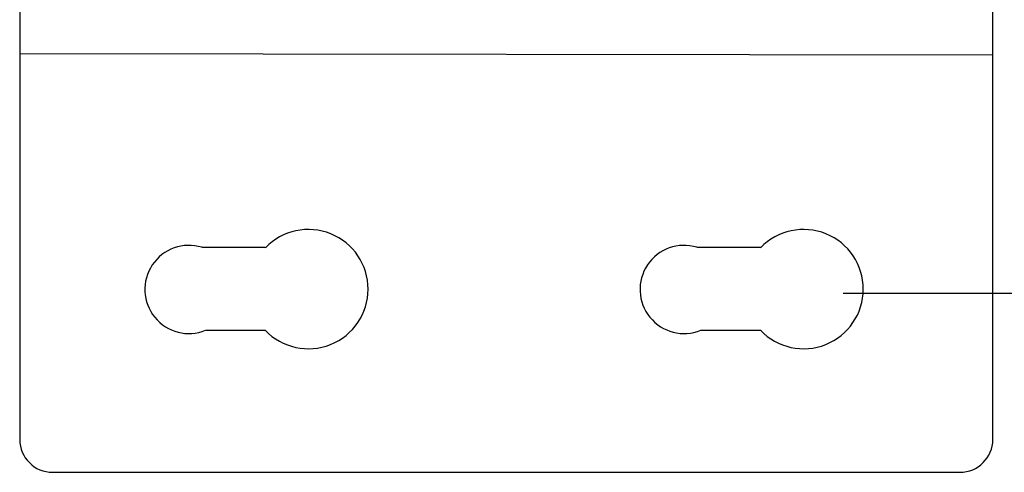
# Model space of a CAD drawing. Units: millimetres. Extents: x 1 to 374, y 3 to 101.
# Drawn here: x 161 to 163, y 85 to 86 of the extents above; entities that cross this region are included whole.
import ezdxf

# ---------------------------------------------------------------- set-up
doc = ezdxf.new("R2010")
doc.units = ezdxf.units.MM
doc.styles.add('N-TRON-B', font='txt')
doc.dimstyles.new('N-Tron 0.0000', dxfattribs={"dimtxt": 0.15, "dimasz": 0.12, "dimexe": 0.15, "dimexo": 0.06, "dimgap": 0.0375, "dimtad": 0, "dimzin": 0, "dimdsep": 46, "dimtxsty": 'N-TRON-B', "dimcen": 0.1, "dimclrd": 5, "dimclre": 5, "dimclrt": 5, "dimadec": 0, "dimazin": 0, "dimtfac": 1, "dimtofl": 0, "dimtmove": 0, "dimatfit": 3, "dimfxl": 1, "dimtfillclr": 5, "dimtolj": 1, "dimtzin": 0, "dimlwd": -1, "dimlwe": -1, "dimarcsym": 0})

# ---------------------------------------------------------------- blocks, each defined once
blk = doc.blocks.new('*D26')
at = {"color": 5, "transparency": 16777216}
for p, q in [((162.461, 92.2412), (163.6229, 92.2412)), ((163.4729, 92.1212), (163.4729, 89.6037)), ((163.4729, 85.6683), (163.4729, 88.1858)), ((162.461, 85.5483), (163.6229, 85.5483))]:
    blk.add_line(p, q, dxfattribs=at)
for points in [[(163.4529, 92.1212), (163.4929, 92.1212), (163.4729, 92.2412)], [(163.4529, 85.6683), (163.4929, 85.6683), (163.4729, 85.5483)]]:
    blk.add_solid(points, dxfattribs=at)
at = {"layer": 'DEFPOINTS', "color": 0, "transparency": 16777216}
for p in [(162.401, 92.2412), (162.401, 85.5483), (163.4729, 85.5483)]:
    blk.add_point(p, dxfattribs=at)
at = {"color": 5, "transparency": 16777216, "char_height": 0.15, "attachment_point": 5, "rotation": 90, "style": 'N-TRON-B'}
for s, insert in [('\\A1;[170.00mm]', (163.6247, 88.8947)), ('\\A1;6.69', (163.3604, 88.8947))]:
    blk.add_mtext(s, dxfattribs=dict(at, insert=insert))

msp = doc.modelspace()

# ---------------------------------------------------------------- linework, layer by layer
for p, q in [((161.4627, 85.9489), (161.4627, 85.3708)), ((162.6427, 85.3708), (162.6427, 85.9489)), ((161.4627, 85.8391), (162.6427, 85.8376)), ((161.6834, 85.6041), (161.7604, 85.6041)), ((162.2838, 85.6041), (162.3608, 85.6041)), ((161.6882, 85.5032), (161.7604, 85.5032)), ((162.2886, 85.5032), (162.3608, 85.5032)), ((161.5027, 85.3308), (162.6027, 85.3308))]:
    msp.add_line(p, q)
for centre, radius, start, end in [((161.8128, 85.5532), 0.0724, 223.6931, 136.0849), ((162.4132, 85.5532), 0.0724, 223.6931, 136.0849), ((161.668, 85.5528), 0.0535, 73.3171, 292.1157), ((162.2684, 85.5528), 0.0535, 73.3171, 292.1157), ((161.5027, 85.3708), 0.04, 180, 270), ((162.6027, 85.3708), 0.04, 270, 360)]:
    msp.add_arc(centre, radius, start, end)

# ---------------------------------------------------------------- dimensions: what is measured, and where the dimension line sits
dim = msp.add_linear_dim(base=(163.4729, 85.5483), p1=(162.401, 92.2412), p2=(162.401, 85.5483), angle=90, dimstyle='N-Tron 0.0000', override={"dimpost": '\\X'})
dim.commit()
dim.dimension.update_dxf_attribs({"geometry": '*D26', "text_midpoint": (163.4729, 88.8947), "dimtype": 160})

doc.saveas('drawing.dxf')
